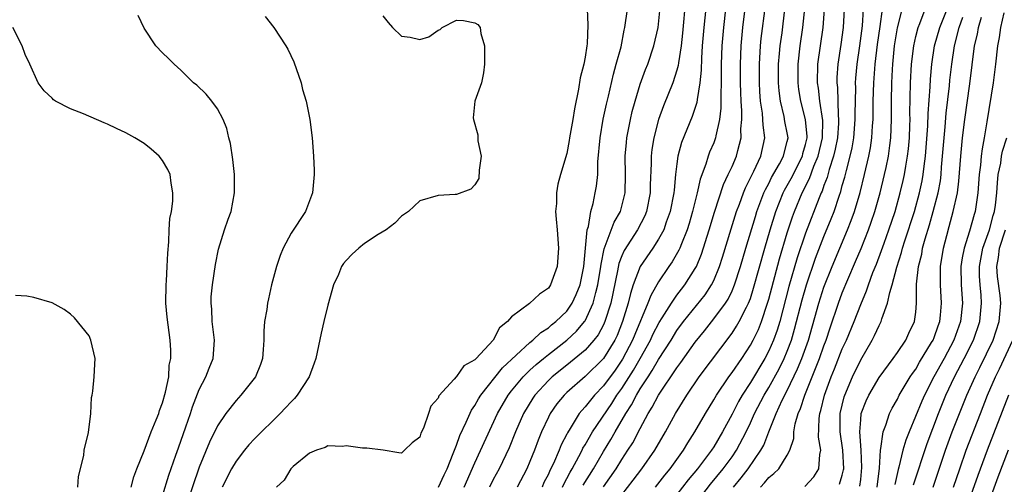
# Model space of a CAD drawing. Units: inches. Extents: x 2616000 to 2619000, y 1479000 to 1482000.
# Drawn here: x 2617487 to 2617595, y 1479681 to 1479732 of the extents above; entities that cross this region are included whole.
import ezdxf

# ---------------------------------------------------------------- set-up
doc = ezdxf.new("R2010")
doc.units = ezdxf.units.IN
doc.header["$MEASUREMENT"] = 0
doc.layers.add('LD26161479_2ft', color=182, linetype='Continuous')

msp = doc.modelspace()

# ---------------------------------------------------------------- linework, layer by layer
at = {"layer": 'LD26161479_2ft'}
for points, elevation in [([(2617559.94, 1479734.06), (2617559.61, 1479730.39), (2617559.45, 1479729), (2617559.16, 1479727.16), (2617559.13, 1479726.87), (2617559, 1479726.38), (2617558.55, 1479725), (2617557.52, 1479722.48), (2617556.99, 1479721.01), (2617556.47, 1479719), (2617556.27, 1479717.73), (2617556.19, 1479717), (2617556.2, 1479716.2), (2617556.1, 1479713.9), (2617556.09, 1479713), (2617555.7, 1479711), (2617555.5, 1479710.5), (2617554.72, 1479709), (2617553.26, 1479706.74), (2617553, 1479706.15), (2617552.68, 1479705.32), (2617552.54, 1479704.54), (2617551.8, 1479701), (2617551.16, 1479699), (2617551, 1479698.66), (2617550.42, 1479697.58), (2617549.96, 1479697), (2617549, 1479695.91), (2617547.42, 1479694.58), (2617547, 1479694.26), (2617545.43, 1479693), (2617545, 1479692.6), (2617543.53, 1479691), (2617543.32, 1479690.68), (2617542.31, 1479689), (2617541.44, 1479687), (2617540.73, 1479685.27), (2617539.64, 1479683), (2617539, 1479681.82), (2617538.59, 1479681)], 8506), ([(2617562.21, 1479733.79), (2617561.92, 1479731), (2617561.76, 1479729), (2617561.67, 1479727.67), (2617561.64, 1479726.36), (2617561.5, 1479725), (2617561.19, 1479723.19), (2617561.16, 1479722.84), (2617560.66, 1479721.34), (2617559.49, 1479718.51), (2617559.11, 1479717), (2617559, 1479716.18), (2617558.86, 1479715), (2617558.68, 1479713.32), (2617558.66, 1479713), (2617558.27, 1479711), (2617557.84, 1479709.84), (2617557.56, 1479709), (2617557, 1479707.99), (2617556.36, 1479707), (2617554.99, 1479705.01), (2617554.23, 1479703), (2617553.93, 1479702.07), (2617553.69, 1479701), (2617553.09, 1479699), (2617552.49, 1479697.51), (2617552.23, 1479697), (2617551, 1479695), (2617549, 1479693.02), (2617547, 1479691.28), (2617546.71, 1479691), (2617545.94, 1479690.06), (2617545.2, 1479689), (2617545, 1479688.6), (2617544.27, 1479687), (2617543.91, 1479686.09), (2617543.5, 1479685), (2617543, 1479683.77), (2617542.66, 1479683), (2617541.61, 1479681)], 8504), ([(2617546.54, 1479681), (2617546.67, 1479681.33), (2617547, 1479681.92), (2617547.37, 1479682.63), (2617547.59, 1479683), (2617548.31, 1479684.31), (2617548.67, 1479685), (2617548.77, 1479685.23), (2617549, 1479685.58), (2617549.82, 1479687), (2617551.9, 1479690.1), (2617552.47, 1479691), (2617553, 1479691.73), (2617554.27, 1479693.73), (2617555.01, 1479694.99), (2617556.12, 1479697), (2617556.39, 1479697.61), (2617557.08, 1479698.92), (2617557.4, 1479699.4), (2617558.39, 1479701), (2617559, 1479701.89), (2617559.48, 1479702.52), (2617559.86, 1479703), (2617561, 1479704.78), (2617561.12, 1479705), (2617561.67, 1479706.33), (2617562.5, 1479709), (2617563.08, 1479710.92), (2617564.07, 1479713.93), (2617564.59, 1479715), (2617565, 1479715.89), (2617565.48, 1479717), (2617565.63, 1479717.63), (2617566, 1479719), (2617565.97, 1479719.97), (2617566.06, 1479721), (2617566.06, 1479721.94), (2617565.98, 1479723), (2617565.94, 1479723.94), (2617565.92, 1479725), (2617565.9, 1479727), (2617565.99, 1479729), (2617566.18, 1479731), (2617566.61, 1479734.61)], 8500), ([(2617568.1, 1479681), (2617568.53, 1479681.47), (2617569, 1479682.03), (2617569.54, 1479682.46), (2617570.1, 1479683), (2617571, 1479684.47), (2617571.28, 1479685), (2617571.71, 1479686.29), (2617571.73, 1479687), (2617571.88, 1479687.88), (2617572.21, 1479689), (2617572.46, 1479689.54), (2617572.91, 1479691), (2617574.53, 1479695), (2617575, 1479696.36), (2617575.24, 1479697), (2617575.67, 1479698.33), (2617576.58, 1479701), (2617577, 1479702.14), (2617577.6, 1479703.6), (2617578.45, 1479705.55), (2617579.04, 1479706.96), (2617579.85, 1479709), (2617580.16, 1479709.84), (2617580.55, 1479711), (2617581.11, 1479713), (2617581.61, 1479715), (2617581.76, 1479715.76), (2617582.04, 1479717), (2617582.18, 1479718.18), (2617582.29, 1479719), (2617582.35, 1479721), (2617582.34, 1479723), (2617582.38, 1479725), (2617582.45, 1479726.45), (2617582.5, 1479727), (2617582.69, 1479729), (2617583.02, 1479730.98), (2617583.82, 1479734.18)], 8484), ([(2617549.22, 1479733), (2617549.3, 1479731.3), (2617549.23, 1479729.23), (2617549.2, 1479729), (2617549, 1479727.77), (2617548.85, 1479727), (2617548.48, 1479725.52), (2617548.3, 1479724.3), (2617547.83, 1479722.17), (2617547.65, 1479721), (2617547.31, 1479719), (2617547.27, 1479718.73), (2617547, 1479717.31), (2617546.32, 1479715), (2617546.04, 1479713.96), (2617545.87, 1479713), (2617545.87, 1479711.87), (2617545.79, 1479711), (2617545.84, 1479710.16), (2617545.95, 1479709), (2617546.1, 1479707), (2617545.95, 1479705), (2617545.25, 1479703), (2617545, 1479702.65), (2617544.02, 1479701.98), (2617542.96, 1479700.96), (2617541, 1479699.52), (2617540.54, 1479699), (2617539.68, 1479698.32), (2617538.99, 1479697), (2617537.16, 1479695), (2617537.07, 1479694.93), (2617537, 1479694.83), (2617535.8, 1479694.2), (2617535, 1479693.03), (2617534.96, 1479693), (2617534.76, 1479692.76), (2617533.08, 1479690.92), (2617533, 1479690.67), (2617532.2, 1479689.8), (2617531.96, 1479689), (2617531.41, 1479687.41), (2617531.13, 1479686.87), (2617531, 1479686.44), (2617530.17, 1479685.83), (2617529.33, 1479685), (2617529, 1479684.7), (2617528.71, 1479684.71), (2617527.02, 1479685), (2617525.25, 1479685.25), (2617524.77, 1479685.23), (2617523, 1479685.47), (2617522.58, 1479685.42), (2617521, 1479685.49), (2617520.7, 1479685.3), (2617519.75, 1479685), (2617519, 1479684.68), (2617517.23, 1479683.23), (2617516.97, 1479683), (2617516.23, 1479681.77), (2617515.41, 1479681)], 8512), ([(2617533.06, 1479681), (2617533.66, 1479682.34), (2617533.98, 1479683), (2617534.64, 1479684.64), (2617534.77, 1479685), (2617535, 1479685.57), (2617535.38, 1479686.62), (2617536.06, 1479688.06), (2617536.63, 1479689.37), (2617537, 1479689.88), (2617537.4, 1479690.6), (2617537.65, 1479691), (2617540.02, 1479693.98), (2617543, 1479696.75), (2617543.31, 1479697), (2617544.17, 1479697.83), (2617545, 1479698.34), (2617545.35, 1479698.65), (2617545.81, 1479699), (2617547, 1479700.14), (2617547.6, 1479701), (2617548.04, 1479701.96), (2617548.45, 1479703), (2617548.86, 1479705), (2617549.23, 1479709), (2617549.36, 1479709.36), (2617549.62, 1479711), (2617549.87, 1479711.87), (2617550.11, 1479713), (2617550.24, 1479713.76), (2617550.37, 1479715), (2617550.4, 1479716.4), (2617550.64, 1479719), (2617550.98, 1479721.02), (2617551.33, 1479722.67), (2617551.55, 1479723.55), (2617552.08, 1479725.92), (2617552.39, 1479727), (2617552.91, 1479728.91), (2617553.27, 1479730.73), (2617553.34, 1479731), (2617553.62, 1479733)], 8510), ([(2617535.84, 1479681), (2617537, 1479683.64), (2617539.46, 1479689), (2617540.62, 1479691), (2617541, 1479691.48), (2617542.26, 1479693), (2617543, 1479693.72), (2617543.66, 1479694.34), (2617544.47, 1479695), (2617545, 1479695.43), (2617547, 1479696.98), (2617548.05, 1479697.95), (2617548.94, 1479699), (2617549, 1479699.08), (2617549.89, 1479701), (2617550.16, 1479702.16), (2617550.4, 1479703), (2617550.72, 1479705), (2617550.74, 1479705.26), (2617551.07, 1479706.93), (2617551.2, 1479707.2), (2617552.16, 1479709.84), (2617552.84, 1479711), (2617553, 1479711.57), (2617553.36, 1479713), (2617553.4, 1479715), (2617553.38, 1479717), (2617553.5, 1479718.5), (2617553.55, 1479719), (2617553.94, 1479721), (2617554.14, 1479721.86), (2617554.45, 1479723), (2617555, 1479724.83), (2617555.58, 1479726.42), (2617555.82, 1479727), (2617556.5, 1479729), (2617556.94, 1479731), (2617557.19, 1479733.19)], 8508), ([(2617564.27, 1479733), (2617564.05, 1479731), (2617563.89, 1479729), (2617563.82, 1479727), (2617563.83, 1479726.17), (2617563.81, 1479725), (2617563.76, 1479723.76), (2617563.78, 1479722.22), (2617563.62, 1479721), (2617563.22, 1479719.22), (2617563.19, 1479719), (2617563, 1479718.46), (2617562.56, 1479717.44), (2617562.4, 1479717), (2617562.15, 1479716.15), (2617561.51, 1479714.49), (2617561.19, 1479713), (2617560.7, 1479711), (2617560.32, 1479709.68), (2617560.1, 1479709), (2617559.48, 1479707.48), (2617559.31, 1479707), (2617559.22, 1479706.78), (2617558.49, 1479705.51), (2617558.12, 1479705), (2617557, 1479703.35), (2617556.14, 1479701.86), (2617555.83, 1479701), (2617554.41, 1479697.59), (2617554.17, 1479697), (2617553.09, 1479694.91), (2617552.27, 1479693.73), (2617551, 1479692), (2617550.02, 1479691), (2617549, 1479689.72), (2617548.65, 1479689.35), (2617548.37, 1479689), (2617547.39, 1479687.39), (2617547.08, 1479686.92), (2617547, 1479686.74), (2617546.4, 1479685.6), (2617546.18, 1479685), (2617545.55, 1479683.55), (2617545.18, 1479682.82), (2617545, 1479682.39), (2617544.52, 1479681.48), (2617544.32, 1479681)], 8502), ([(2617548.78, 1479681.22), (2617549.9, 1479683), (2617551, 1479684.87), (2617551.82, 1479686.18), (2617552.27, 1479687), (2617553.43, 1479689), (2617554.06, 1479689.94), (2617554.58, 1479691), (2617555, 1479691.68), (2617555.86, 1479693), (2617556.32, 1479693.68), (2617557, 1479694.88), (2617558.37, 1479697), (2617559, 1479698.03), (2617559.72, 1479699), (2617562.07, 1479701.93), (2617562.77, 1479703), (2617563, 1479703.47), (2617563.64, 1479705), (2617563.97, 1479706.03), (2617564.89, 1479709.11), (2617565.49, 1479711), (2617565.8, 1479711.8), (2617566.23, 1479713), (2617566.45, 1479713.55), (2617567.38, 1479715.38), (2617568.13, 1479717), (2617568.56, 1479719), (2617568.37, 1479720.38), (2617568.36, 1479721), (2617568.3, 1479721.7), (2617568.1, 1479723), (2617568.03, 1479724.03), (2617567.98, 1479725), (2617567.98, 1479727), (2617568.09, 1479729), (2617568.18, 1479729.82), (2617568.63, 1479733.37)], 8498), ([(2617551, 1479681.01), (2617552.39, 1479683), (2617553, 1479683.99), (2617553.67, 1479685), (2617554.19, 1479685.81), (2617555, 1479687.39), (2617555.87, 1479689), (2617556.32, 1479689.68), (2617556.98, 1479691), (2617559, 1479693.99), (2617559.44, 1479694.56), (2617561, 1479696.78), (2617561.99, 1479698.01), (2617563, 1479699.29), (2617564.27, 1479701), (2617564.56, 1479701.44), (2617565, 1479702.35), (2617565.28, 1479703), (2617565.92, 1479705), (2617566.5, 1479707), (2617567.54, 1479710.46), (2617567.71, 1479711), (2617568.47, 1479713), (2617568.63, 1479713.37), (2617569, 1479714.04), (2617569.31, 1479714.69), (2617570.16, 1479716.16), (2617570.61, 1479717), (2617570.67, 1479717.33), (2617571, 1479718.6), (2617571.09, 1479719), (2617571, 1479719.54), (2617570.76, 1479720.77), (2617570.68, 1479721.32), (2617570.27, 1479723), (2617570.13, 1479724.13), (2617570.06, 1479725), (2617570.06, 1479727), (2617570.17, 1479728.17), (2617570.23, 1479729), (2617570.44, 1479730.44), (2617570.76, 1479733)], 8496), ([(2617553, 1479680.14), (2617554.25, 1479681.75), (2617555.19, 1479683), (2617556.59, 1479685), (2617557.75, 1479687), (2617558.85, 1479689), (2617560.07, 1479691), (2617561.43, 1479693), (2617565, 1479697.73), (2617565.5, 1479698.5), (2617565.79, 1479699), (2617566.56, 1479700.56), (2617566.8, 1479701), (2617567, 1479701.53), (2617567.35, 1479702.65), (2617568.55, 1479707), (2617569.14, 1479709), (2617569.77, 1479711), (2617570.56, 1479713), (2617570.71, 1479713.29), (2617571, 1479713.8), (2617571.42, 1479714.58), (2617572.66, 1479717), (2617572.72, 1479717.28), (2617573, 1479718.28), (2617573.16, 1479719), (2617573.16, 1479719.16), (2617572.99, 1479721), (2617572.47, 1479723), (2617572.27, 1479724.27), (2617572.18, 1479725), (2617572.18, 1479727), (2617572.4, 1479729), (2617572.71, 1479731), (2617572.93, 1479733.07)], 8494), ([(2617556.67, 1479681), (2617557.69, 1479682.31), (2617558.26, 1479683), (2617559.7, 1479685), (2617560.18, 1479685.82), (2617560.95, 1479687), (2617562.09, 1479689), (2617563, 1479690.49), (2617563.29, 1479691), (2617564.65, 1479693), (2617565, 1479693.47), (2617566.05, 1479695), (2617567, 1479696.43), (2617567.31, 1479697), (2617567.86, 1479698.14), (2617568.19, 1479699), (2617568.87, 1479701), (2617569, 1479701.46), (2617570.15, 1479705.85), (2617571, 1479708.68), (2617571.59, 1479710.41), (2617571.81, 1479711), (2617572.62, 1479713), (2617573.42, 1479714.58), (2617573.91, 1479715.91), (2617574.38, 1479717), (2617574.84, 1479719), (2617574.88, 1479720.88), (2617574.56, 1479723), (2617574.4, 1479724.4), (2617574.31, 1479725), (2617574.34, 1479727), (2617574.61, 1479729), (2617574.9, 1479731), (2617575.06, 1479733)], 8492), ([(2617577.19, 1479733), (2617577.08, 1479731), (2617576.84, 1479729.16), (2617576.52, 1479727), (2617576.42, 1479725.58), (2617576.41, 1479725), (2617576.47, 1479724.47), (2617576.54, 1479721.46), (2617576.59, 1479721), (2617576.58, 1479720.58), (2617576.46, 1479719), (2617576.23, 1479717.77), (2617576.05, 1479717), (2617575.57, 1479715.57), (2617575.34, 1479714.67), (2617575, 1479713.81), (2617574.79, 1479713.21), (2617574.69, 1479713), (2617574.47, 1479712.47), (2617573, 1479708.64), (2617572.07, 1479705.93), (2617571.18, 1479702.82), (2617570.19, 1479699), (2617569.91, 1479698.09), (2617569.52, 1479697), (2617569, 1479695.82), (2617568.57, 1479695), (2617567, 1479692.39), (2617566.09, 1479691), (2617565.69, 1479690.31), (2617565, 1479688.94), (2617563.96, 1479687), (2617563, 1479685.38), (2617562.75, 1479685), (2617561.24, 1479683), (2617560.22, 1479681.78), (2617559, 1479680.18)], 8490), ([(2617560.88, 1479679), (2617562.67, 1479681.33), (2617564.04, 1479683), (2617565, 1479684.3), (2617565.49, 1479685), (2617566.54, 1479687), (2617567, 1479687.98), (2617567.45, 1479689), (2617568.49, 1479691), (2617569, 1479691.84), (2617570.12, 1479693.88), (2617570.67, 1479695), (2617571, 1479695.78), (2617571.46, 1479697), (2617571.81, 1479698.19), (2617572.63, 1479701.37), (2617573.09, 1479703), (2617574.08, 1479705.92), (2617575, 1479708.25), (2617575.8, 1479710.2), (2617576.11, 1479711), (2617576.65, 1479712.65), (2617576.84, 1479713.16), (2617577, 1479713.8), (2617577.27, 1479714.73), (2617577.44, 1479715.44), (2617577.86, 1479717), (2617578.07, 1479717.93), (2617578.24, 1479719), (2617578.4, 1479721), (2617578.39, 1479721.61), (2617578.46, 1479724.46), (2617578.45, 1479725), (2617578.49, 1479725.51), (2617578.63, 1479727), (2617578.92, 1479729), (2617579.19, 1479731.19), (2617579.3, 1479733)], 8488), ([(2617565.14, 1479681), (2617565.98, 1479682.02), (2617566.74, 1479683), (2617568.13, 1479685), (2617568.44, 1479685.56), (2617569, 1479687), (2617569.8, 1479689), (2617570.47, 1479690.47), (2617571, 1479691.51), (2617572.14, 1479693.86), (2617572.61, 1479695), (2617573.32, 1479697), (2617574.44, 1479701), (2617575, 1479702.75), (2617575.89, 1479705), (2617577.57, 1479709), (2617577.98, 1479710.02), (2617578.32, 1479711), (2617578.93, 1479713.07), (2617579.42, 1479715), (2617579.9, 1479717), (2617580.08, 1479717.92), (2617580.23, 1479719), (2617580.29, 1479720.29), (2617580.35, 1479721), (2617580.36, 1479723), (2617580.42, 1479725), (2617580.58, 1479727), (2617580.84, 1479729.16), (2617581.13, 1479731.13), (2617581.36, 1479733)], 8486), ([(2617572.92, 1479681.08), (2617573.89, 1479682.11), (2617574.45, 1479683), (2617574.55, 1479684.55), (2617574.65, 1479685), (2617574.42, 1479686.42), (2617574.47, 1479688.47), (2617574.55, 1479689), (2617574.66, 1479689.34), (2617575.06, 1479691), (2617575.8, 1479693), (2617576.15, 1479693.85), (2617577, 1479696.03), (2617577.44, 1479697), (2617578.28, 1479699), (2617579, 1479700.88), (2617579.64, 1479702.36), (2617579.85, 1479703), (2617580.34, 1479704.34), (2617580.73, 1479705.27), (2617581.27, 1479706.73), (2617581.55, 1479707.55), (2617582.08, 1479709), (2617582.75, 1479711), (2617583.31, 1479713), (2617583.63, 1479714.37), (2617583.77, 1479715), (2617583.91, 1479715.91), (2617584.11, 1479717), (2617584.2, 1479717.8), (2617584.3, 1479719), (2617584.35, 1479720.35), (2617584.37, 1479721), (2617584.36, 1479721.64), (2617584.44, 1479725), (2617584.54, 1479727), (2617584.77, 1479729), (2617585, 1479730.02), (2617585.25, 1479731), (2617585.43, 1479731.43), (2617586.02, 1479733)], 8482), ([(2617576.7, 1479681.3), (2617577, 1479682.31), (2617577.14, 1479682.86), (2617577.16, 1479683), (2617577.07, 1479685), (2617576.75, 1479687), (2617576.75, 1479688.75), (2617576.75, 1479689), (2617577.2, 1479690.81), (2617577.26, 1479691), (2617578.11, 1479693), (2617579, 1479694.85), (2617580.26, 1479697), (2617580.51, 1479697.49), (2617581, 1479698.58), (2617581.22, 1479699), (2617581.3, 1479699.3), (2617581.93, 1479701), (2617582.16, 1479702.16), (2617582.43, 1479703), (2617582.94, 1479704.94), (2617583.46, 1479706.54), (2617583.56, 1479707), (2617583.81, 1479707.81), (2617584.85, 1479711), (2617585.41, 1479713), (2617585.69, 1479714.31), (2617585.81, 1479715), (2617585.91, 1479715.91), (2617586.06, 1479717), (2617586.3, 1479720.3), (2617586.34, 1479721.66), (2617586.56, 1479724.56), (2617586.6, 1479725.4), (2617586.73, 1479727), (2617587.04, 1479729), (2617587.6, 1479731), (2617588.41, 1479733)], 8480), ([(2617503, 1479680.04), (2617503.7, 1479682.3), (2617504.46, 1479684.46), (2617504.73, 1479685.27), (2617505.55, 1479687.55), (2617506.04, 1479689), (2617506.27, 1479689.73), (2617507, 1479691.6), (2617507.72, 1479693), (2617508.06, 1479693.94), (2617508.52, 1479695), (2617508.66, 1479697), (2617508.42, 1479699), (2617508.36, 1479700.36), (2617508.28, 1479701), (2617508.31, 1479701.69), (2617508.44, 1479703), (2617508.78, 1479705.22), (2617509.1, 1479706.9), (2617509.76, 1479709), (2617510.16, 1479710.16), (2617510.47, 1479711), (2617510.85, 1479713), (2617510.83, 1479715), (2617510.65, 1479716.65), (2617510.39, 1479718.39), (2617510.22, 1479719), (2617510.01, 1479720.01), (2617509.59, 1479721), (2617509, 1479722.17), (2617508.35, 1479723), (2617507.75, 1479723.75), (2617506.72, 1479724.72), (2617506.38, 1479725), (2617505, 1479726.36), (2617504.26, 1479727), (2617503.65, 1479727.65), (2617503, 1479728.24), (2617502.26, 1479729), (2617501, 1479730.94), (2617500.33, 1479732.33)], 8518), ([(2617514.19, 1479732.19), (2617515.13, 1479731), (2617516.44, 1479729), (2617516.64, 1479728.64), (2617517.28, 1479727.28), (2617518.08, 1479725), (2617518.25, 1479724.25), (2617518.64, 1479723), (2617519.03, 1479721), (2617519.29, 1479719), (2617519.44, 1479717), (2617519.5, 1479715.5), (2617519.5, 1479715), (2617519.34, 1479713), (2617518.58, 1479711), (2617517, 1479708.63), (2617516.12, 1479707), (2617515.79, 1479706.21), (2617515.4, 1479705), (2617514.87, 1479703), (2617514.52, 1479701.48), (2617514.42, 1479701), (2617514.34, 1479700.34), (2617514.11, 1479699), (2617514.02, 1479697.98), (2617514.02, 1479697), (2617513.96, 1479695.96), (2617513.87, 1479695), (2617513.65, 1479694.35), (2617513.11, 1479693), (2617511.54, 1479691), (2617511, 1479690.43), (2617509.9, 1479689), (2617509, 1479687.67), (2617508.13, 1479685.87), (2617507, 1479683.18), (2617505.59, 1479679)], 8516), ([(2617527, 1479732.27), (2617527.56, 1479731.56), (2617528.03, 1479731), (2617529, 1479730.08), (2617529.97, 1479729.97), (2617531, 1479729.7), (2617531.99, 1479730.01), (2617533, 1479730.72), (2617533.21, 1479730.79), (2617533.44, 1479731), (2617535, 1479731.8), (2617535.77, 1479731.77), (2617537, 1479731.53), (2617537.34, 1479731.34), (2617537.57, 1479731), (2617537.65, 1479730.35), (2617538.05, 1479729), (2617538.04, 1479728.04), (2617538.05, 1479727), (2617537.94, 1479726.06), (2617537.71, 1479725), (2617537, 1479723), (2617536.83, 1479721.17), (2617536.85, 1479721), (2617537.32, 1479719.32), (2617537.31, 1479719), (2617537.34, 1479718.66), (2617537.67, 1479717), (2617537.48, 1479715.48), (2617537.44, 1479714.56), (2617537, 1479713.88), (2617536.58, 1479713.42), (2617535, 1479712.84), (2617534.85, 1479712.85), (2617533, 1479712.73), (2617531, 1479712.13), (2617529.76, 1479711), (2617529, 1479710.47), (2617528.29, 1479709.71), (2617527.36, 1479709), (2617526.48, 1479708.48), (2617525, 1479707.5), (2617524.37, 1479707), (2617523.66, 1479706.34), (2617523, 1479705.66), (2617522.69, 1479705.31), (2617522.49, 1479705), (2617522.14, 1479704.14), (2617521.63, 1479703), (2617521, 1479700.8), (2617520.55, 1479699), (2617520.26, 1479697.74), (2617519.69, 1479695), (2617519.52, 1479694.48), (2617518.98, 1479693), (2617517.67, 1479691), (2617517.36, 1479690.64), (2617517, 1479690.29), (2617516.39, 1479689.61), (2617515.79, 1479689), (2617513, 1479686.24), (2617512.41, 1479685.59), (2617511.91, 1479685), (2617511, 1479683.83), (2617510.51, 1479683), (2617509.51, 1479681)], 8514), ([(2617578.91, 1479681.09), (2617579, 1479681.83), (2617579.14, 1479683.14), (2617579.05, 1479685), (2617578.9, 1479687), (2617579, 1479688.31), (2617579.07, 1479689), (2617579.6, 1479690.4), (2617579.88, 1479691), (2617581, 1479692.94), (2617582.53, 1479695), (2617583, 1479695.65), (2617583.91, 1479697), (2617584.26, 1479697.74), (2617584.87, 1479699), (2617585, 1479700.05), (2617585.09, 1479701), (2617585.09, 1479703.09), (2617585.29, 1479705), (2617585.64, 1479706.36), (2617585.74, 1479707), (2617586.01, 1479708.01), (2617586.48, 1479709.52), (2617586.9, 1479711), (2617587.43, 1479713), (2617587.68, 1479714.32), (2617587.75, 1479715), (2617587.81, 1479715.81), (2617587.92, 1479717), (2617588.08, 1479719), (2617588.2, 1479720.2), (2617588.31, 1479721.69), (2617588.67, 1479724.67), (2617588.72, 1479725.28), (2617588.91, 1479727), (2617589.22, 1479729), (2617589.73, 1479731), (2617590.12, 1479732.12)], 8478), ([(2617580.79, 1479681), (2617581.04, 1479683.04), (2617581.15, 1479685), (2617581.21, 1479685.21), (2617581.45, 1479687), (2617581.75, 1479687.75), (2617582.14, 1479689), (2617582.43, 1479689.57), (2617583, 1479690.57), (2617583.2, 1479691), (2617584.4, 1479693), (2617584.63, 1479693.37), (2617585, 1479693.84), (2617585.42, 1479694.58), (2617586.72, 1479696.72), (2617586.88, 1479697), (2617587, 1479697.28), (2617587.44, 1479698.56), (2617587.62, 1479699), (2617587.69, 1479699.69), (2617587.81, 1479701), (2617587.68, 1479703), (2617587.69, 1479705), (2617588.02, 1479707), (2617588.38, 1479708.38), (2617588.65, 1479709.35), (2617589.08, 1479711), (2617589.53, 1479713), (2617589.7, 1479714.3), (2617589.89, 1479717), (2617590.09, 1479719), (2617590.34, 1479721), (2617590.88, 1479724.88), (2617591.4, 1479729), (2617591.71, 1479730.29), (2617591.82, 1479731), (2617592.15, 1479732.15)], 8476), ([(2617594.59, 1479732.59), (2617594.23, 1479731), (2617594.09, 1479729.91), (2617593.91, 1479729), (2617593.69, 1479727), (2617593.43, 1479725), (2617592.75, 1479720.75), (2617592.44, 1479719), (2617592.21, 1479717.79), (2617592.11, 1479717), (2617592.04, 1479716.04), (2617591.9, 1479715), (2617591.76, 1479713), (2617591.46, 1479711), (2617591.34, 1479710.66), (2617590.86, 1479708.86), (2617590.27, 1479707), (2617590.06, 1479705.94), (2617589.92, 1479705), (2617589.94, 1479703), (2617590.07, 1479701), (2617589.85, 1479699), (2617589.15, 1479697), (2617588.08, 1479695), (2617586.98, 1479693), (2617585.94, 1479691), (2617585.66, 1479690.34), (2617584.28, 1479687), (2617583.91, 1479686.09), (2617583.6, 1479685), (2617583.16, 1479683.16), (2617583.08, 1479682.92), (2617582.71, 1479681.29)], 8474), ([(2617499.59, 1479681), (2617499.87, 1479682.13), (2617500.2, 1479683), (2617501, 1479684.96), (2617501.77, 1479687), (2617502.32, 1479688.32), (2617502.58, 1479689), (2617502.67, 1479689.33), (2617503, 1479690.15), (2617503.34, 1479691.34), (2617503.67, 1479693), (2617503.73, 1479694.27), (2617503.89, 1479695), (2617503.89, 1479695.89), (2617503.82, 1479697), (2617503.5, 1479699.5), (2617503.37, 1479701), (2617503.39, 1479703), (2617503.43, 1479703.43), (2617503.52, 1479705), (2617503.56, 1479706.44), (2617503.7, 1479707.7), (2617503.73, 1479709), (2617503.78, 1479710.22), (2617503.96, 1479711), (2617504.12, 1479712.12), (2617504.13, 1479713), (2617503.94, 1479714.06), (2617503.82, 1479715), (2617503.56, 1479715.56), (2617503, 1479716.52), (2617502.64, 1479717), (2617501.76, 1479717.76), (2617501, 1479718.38), (2617500, 1479719), (2617499, 1479719.55), (2617498, 1479720), (2617497, 1479720.5), (2617496.64, 1479720.64), (2617494.38, 1479721.62), (2617493, 1479722.15), (2617491.35, 1479723), (2617491.14, 1479723.14), (2617491, 1479723.31), (2617490.11, 1479724.11), (2617489.46, 1479725), (2617488.54, 1479727), (2617488.06, 1479728.06), (2617487.73, 1479729), (2617486.7, 1479731)], 8520), ([(2617584.76, 1479681.24), (2617586.25, 1479685.75), (2617587.46, 1479689), (2617588.28, 1479691), (2617589.23, 1479693), (2617590.28, 1479695), (2617591.29, 1479697), (2617591.97, 1479699), (2617592.17, 1479701), (2617592.11, 1479701.89), (2617592.01, 1479703), (2617591.95, 1479703.95), (2617591.93, 1479705), (2617592.29, 1479707), (2617593.03, 1479709), (2617593.44, 1479710.56), (2617593.58, 1479711), (2617593.68, 1479711.68), (2617593.83, 1479713), (2617593.89, 1479714.11), (2617593.98, 1479715), (2617594.25, 1479716.25), (2617594.34, 1479717), (2617594.44, 1479717.56), (2617594.92, 1479719)], 8472), ([(2617586.88, 1479681), (2617588.25, 1479685), (2617588.97, 1479687), (2617589.74, 1479689), (2617590.55, 1479691), (2617591.45, 1479693), (2617591.98, 1479694.02), (2617593.43, 1479697), (2617594.08, 1479699), (2617594.26, 1479701), (2617594.17, 1479701.83), (2617593.9, 1479703.9), (2617593.83, 1479705), (2617594.01, 1479705.99), (2617594.12, 1479707), (2617594.77, 1479709)], 8470), ([(2617493.78, 1479681), (2617493.85, 1479682.15), (2617494.44, 1479684.44), (2617494.47, 1479685), (2617494.95, 1479686.95), (2617495.19, 1479689), (2617495.25, 1479690.75), (2617495.34, 1479691), (2617495.43, 1479691.43), (2617495.55, 1479693), (2617495.63, 1479694.37), (2617495.65, 1479695), (2617495.21, 1479697), (2617495, 1479697.44), (2617493.4, 1479699.4), (2617493, 1479699.8), (2617492.31, 1479700.31), (2617491, 1479701.06), (2617489, 1479701.64), (2617488.22, 1479701.78), (2617487, 1479701.85)], 8522), ([(2617589.09, 1479681), (2617589.78, 1479683), (2617590.5, 1479685), (2617592.03, 1479689), (2617592.82, 1479691), (2617593.69, 1479693), (2617594.13, 1479693.87), (2617595.57, 1479697)], 8468), ([(2617595.11, 1479691), (2617592.77, 1479685), (2617591.74, 1479682.25), (2617590.6, 1479679)], 8466), ([(2617595.06, 1479685), (2617593.93, 1479682.07), (2617592.82, 1479679)], 8464)]:
    msp.add_lwpolyline(points, dxfattribs=dict(at, elevation=elevation))

doc.saveas('drawing.dxf')
